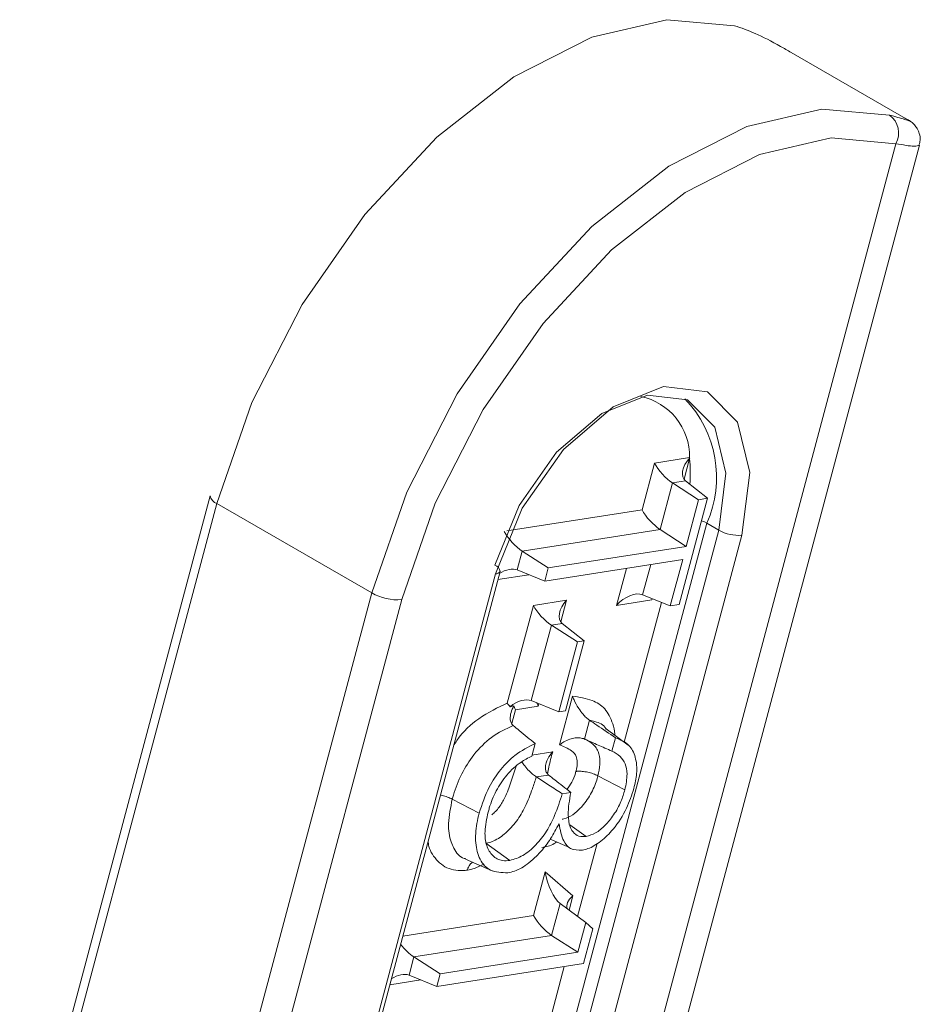
# Paper-space layout 'Sheet4' of a CAD drawing. Units: inches. Extents: x 0.6 to 17.5, y 0.2 to 10.8.
# Drawn here: x 2.1 to 2.1, y 6.8 to 6.8 of the extents above; entities that cross this region are included whole.
import ezdxf

# ---------------------------------------------------------------- set-up
doc = ezdxf.new("R2010")
doc.units = ezdxf.units.IN
doc.header["$MEASUREMENT"] = 0

psp = doc.layouts.new('Sheet4')

# ---------------------------------------------------------------- linework, layer by layer
at = {"color": 7, "linetype": 'Continuous', "lineweight": 15}
for p, q in [((2.1166247086, 6.8310850812), (2.1137393144, 6.8327507838)), ((2.1166237595, 6.8310834728), (2.1165525655, 6.8311202465)), ((2.1078066439, 6.7985333639), (2.116329038, 6.8304921137)), ((2.1085084481, 6.7989410756), (2.1169120234, 6.8304542582)), ((2.110362266, 6.822588238), (2.111228198, 6.8227245131)), ((2.1100548826, 6.8214351327), (2.110362266, 6.822588238)), ((2.1111292586, 6.822150712), (2.1108067045, 6.8220999504)), ((2.1116752321, 6.8217187595), (2.1111292586, 6.822150712)), ((2.1108067045, 6.8220999504), (2.1104992865, 6.8209467154)), ((2.1114538058, 6.8216839128), (2.1108067045, 6.8220999504)), ((2.0993768644, 6.8217836841), (2.0946660749, 6.8041183495)), ((2.1116752321, 6.8217187595), (2.110974228, 6.8190899358)), ((2.1111463815, 6.820530654), (2.1114538058, 6.8216839128)), ((2.1114538058, 6.8216839128), (2.1116752321, 6.8217187595)), ((2.1033704857, 6.8193765077), (2.099540324, 6.821587613)), ((2.1104992865, 6.8209467154), (2.1070900718, 6.8204117309)), ((2.1116590977, 6.8211004386), (2.1078802733, 6.8069299482)), ((2.1081749011, 6.8067598632), (2.1119537255, 6.8209303536)), ((2.1111463815, 6.820530654), (2.1104992865, 6.8209467154)), ((2.1116590977, 6.8211004386), (2.1119537255, 6.8209303536)), ((2.1125252129, 6.8208037323), (2.1087463885, 6.8066332419)), ((2.1077371746, 6.8199956707), (2.1111463815, 6.820530654)), ((2.1070900718, 6.8204117309), (2.1069662722, 6.8199471251)), ((2.1077371746, 6.8199956707), (2.1070900718, 6.8204117309)), ((2.111059404, 6.820204055), (2.1076501464, 6.8196690637)), ((2.1107528112, 6.8190550906), (2.111059404, 6.820204055)), ((2.1076501464, 6.8196690637), (2.1077371746, 6.8199956707)), ((2.1026554775, 6.80567704), (2.1064343019, 6.8198475304)), ((2.1027634473, 6.8057397649), (2.1065422718, 6.8199102553)), ((2.1076501464, 6.8196690637), (2.1069662722, 6.8199471251)), ((2.0981007533, 6.7996151523), (2.1033704857, 6.8193765077)), ((2.1107528112, 6.8190550906), (2.1100689032, 6.8193331238)), ((2.1041134193, 6.8192119001), (2.0989960579, 6.8000219318)), ((2.1067211997, 6.8166470018), (2.1073671312, 6.8190687485)), ((2.1073671312, 6.8190687485), (2.1081876838, 6.819197882)), ((2.1102979587, 6.8192061141), (2.1094236645, 6.819068523)), ((2.110974228, 6.8190899358), (2.1107528112, 6.8190550906)), ((2.1078115102, 6.8185804516), (2.1073136239, 6.8167137602)), ((2.1080803916, 6.8186227665), (2.1078115102, 6.8185804516)), ((2.1084586007, 6.8181644122), (2.1078115102, 6.8185804516)), ((2.1086263607, 6.8181908133), (2.1080803916, 6.8186227665)), ((2.1079975231, 6.8164357255), (2.1084586007, 6.8181644122)), ((2.1086263607, 6.8181908133), (2.1081652831, 6.8164621266)), ((2.1084586007, 6.8181644122), (2.1086263607, 6.8181908133)), ((2.108016584, 6.8156175732), (2.1083377296, 6.8168227961)), ((2.1068837265, 6.8165874114), (2.1067896498, 6.8165633103)), ((2.1074889856, 6.8165783004), (2.1069246699, 6.8164894919)), ((2.1079975231, 6.8164357255), (2.1073136239, 6.8167137602)), ((2.1081652831, 6.8164621266), (2.1079975231, 6.8164357255)), ((2.1087542645, 6.8162296361), (2.1086301944, 6.815764013)), ((2.1097148464, 6.8156142507), (2.1091633748, 6.8160159512)), ((2.1074085603, 6.8156510268), (2.1073267333, 6.8153432237)), ((2.1093082007, 6.8154639324), (2.1093959263, 6.8157931567)), ((2.1097370587, 6.8155980709), (2.1097325155, 6.8156013802)), ((2.1077433732, 6.8148734027), (2.1074394026, 6.8148264642)), ((2.1096304297, 6.8145070171), (2.1089647219, 6.8148533226)), ((2.1080833671, 6.8144097929), (2.1082909296, 6.814441844)), ((2.1060283021, 6.8139305936), (2.1053627094, 6.8142773207)), ((2.1086728635, 6.81335432), (2.108269593, 6.8136410362)), ((2.1067883478, 6.8127591991), (2.1061914675, 6.8131831738)), ((2.1077832991, 6.8132864898), (2.108256608, 6.8130766071)), ((2.1056909904, 6.812791916), (2.1063460257, 6.8125020573)), ((2.107374243, 6.8113950478), (2.1076629368, 6.8124766031)), ((2.1076629368, 6.8124766031), (2.108345222, 6.8118822923)), ((2.1080285412, 6.8116934736), (2.107818519, 6.8109066518)), ((2.1086611923, 6.8112233914), (2.1080285412, 6.8116934736)), ((2.1084655906, 6.8104905943), (2.1086611923, 6.8112233914)), ((2.1086611923, 6.8112233914), (2.1088361238, 6.8110710157)), ((2.1088361238, 6.8110710157), (2.1086074053, 6.8102134566)), ((2.107818519, 6.8109066518), (2.1044125802, 6.8103716706)), ((2.1084655906, 6.8104905943), (2.107818519, 6.8109066518)), ((2.1050597116, 6.8099556224), (2.1084655906, 6.8104905943)), ((2.1044125802, 6.8103716706), (2.1042928231, 6.8099216148)), ((2.1050597116, 6.8099556224), (2.1044125802, 6.8103716706)), ((2.1086074053, 6.8102134566), (2.1049766714, 6.8096435516)), ((2.1049766714, 6.8096435516), (2.1042928231, 6.8099216148)), ((2.1049766714, 6.8096435516), (2.1050597116, 6.8099556224))]:
    psp.add_line(p, q, dxfattribs=at)
at = {"color": 8, "linetype": 'Continuous', "lineweight": 15}
for p, q in [((2.1112305017, 6.8227032281), (2.1110931897, 6.8221882966)), ((2.099540324, 6.821587613), (2.0948437604, 6.8039756253)), ((2.1067090181, 6.8209100893), (2.1100548826, 6.8214351327)), ((2.1094236645, 6.819068523), (2.1096684275, 6.8199857786)), ((2.110268173, 6.8200798926), (2.1100689032, 6.8193331238)), ((2.107255922, 6.8198293543), (2.1064885878, 6.8197089418)), ((2.110306112, 6.8192366899), (2.1102979587, 6.8192061141)), ((2.1081876838, 6.819197882), (2.1080443157, 6.8186603616)), ((2.1096110186, 6.8156898805), (2.1105323181, 6.819144729)), ((2.1075044262, 6.8166361908), (2.1074889856, 6.8165783004)), ((2.1069246699, 6.8164894919), (2.1068331835, 6.8161453536)), ((2.107333269, 6.8153678085), (2.1078446641, 6.8154467765)), ((2.1084598426, 6.8113730014), (2.1089424767, 6.8131828666)), ((2.108345222, 6.8118822923), (2.1082508137, 6.8115283173)), ((2.1041358905, 6.8108863899), (2.107374243, 6.8113950478)), ((2.1073087859, 6.8070565695), (2.1081306733, 6.8101386254)), ((2.1045824124, 6.8098038634), (2.1038150962, 6.8096834201))]:
    psp.add_line(p, q, dxfattribs=at)
at = {"color": 7, "linetype": 'Continuous', "lineweight": 15, "flags": 128}
for points in [[(2.1123443742, 6.8334111995), (2.1106685185, 6.8335594151), (2.1088150745, 6.8331289271), (2.1068838896, 6.8321429265), (2.1049789996, 6.8306545304), (2.1032030234, 6.8287439207), (2.1016516353, 6.8265140248), (2.1004084107, 6.82408497), (2.099540324, 6.821587613)], [(2.1033704857, 6.8193765077), (2.1042385725, 6.8218738647), (2.105481797, 6.8243029195), (2.1070331851, 6.8265328154), (2.1088091613, 6.8284434251), (2.1107140514, 6.8299318212), (2.1126452362, 6.8309178218), (2.1144986803, 6.8313483098), (2.116174536, 6.8312000942)], [(2.116329038, 6.8304921137), (2.1147301991, 6.8306335179), (2.1129619331, 6.8302228137), (2.1111194991, 6.8292821264), (2.1093021515, 6.827862132), (2.1076077932, 6.8260393276), (2.1061277018, 6.8239119103), (2.1049416117, 6.8215944868), (2.1041134193, 6.8192119001)], [(2.1064343019, 6.8198475304), (2.1070903108, 6.8214746152), (2.1081100913, 6.8229267776), (2.1093383911, 6.823982939), (2.1105882126, 6.8244823086), (2.1116692818, 6.8243488617), (2.1124170158, 6.8236029144), (2.1127175789, 6.8223580305), (2.1125252129, 6.8208037323)], [(2.1119537255, 6.8209303536), (2.1121286036, 6.822343352), (2.1118553645, 6.8234750646), (2.1111756063, 6.8241531985), (2.1101928161, 6.8242745138), (2.1090566147, 6.8238205415), (2.1079399786, 6.8228603948), (2.1070129054, 6.8215402471), (2.1064165337, 6.8200610792)]]:
    psp.add_lwpolyline(points, dxfattribs=at)
at = {"color": 8, "linetype": 'Continuous', "lineweight": 15, "flags": 128}
psp.add_lwpolyline([(2.1115266845, 6.8211616936), (2.1115962989, 6.8211327854), (2.1116590977, 6.8211004386)], dxfattribs=at)
at = {"color": 7, "linetype": 'Continuous', "lineweight": 15}
for centre, radius, start, end in [((2.1158493443, 6.8307582792), 0.0005485891976634, 330.97562361, 53.6455995267), ((2.1090709822, 6.8222316921), 0.0028245488536751, 336.3900811077, 43.6198479982), ((2.0996133306, 6.8218146484), 0.000238484849166, 187.4602160082, 252.1740341296), ((2.1124474039, 6.8218055268), 0.0010048116334086, 240.5729936059, 274.4412280404), ((2.1063603747, 6.8198864366), 0.0001834498839675, 7.4602160068, 72.1740341306), ((2.1040122676, 6.8205142329), 0.001306255123439, 240.5729936059, 274.4412280402)]:
    psp.add_arc(centre, radius, start, end, dxfattribs=at)
at = {"color": 8, "linetype": 'Continuous', "lineweight": 15}
for centre, radius, start, end in [((2.1097070216, 6.8227521226), 0.0015214269991323, 358.9601873379, 78.0846806595), ((2.1077434402, 6.8223583172), 0.0035040778207948, 355.2272254989, 5.6488432447), ((2.1064406398, 6.8199609088), 0.0001135553859357, 266.8004455627, 333.5082645608)]:
    psp.add_arc(centre, radius, start, end, dxfattribs=at)
at = {"color": 7, "linetype": 'Continuous', "lineweight": 15}
for centre, major_axis, ratio, start_param, end_param in [((2.1115311549, 6.8225557388), (0.0004253344449636209, 0.0003830562443445373), 0.5750359709, 1.766919346234039, 3.238999291448195), ((2.1106568938, 6.822418153), (-0.00032708069281151, 0.0003631499234071356), 0.2869113858, 0.8472656230689118, 2.330795487269785), ((2.1103495104, 6.8212650477), (-0.0003270377019175541, 0.0003632628352328027), 0.2870320195, 0.8474283788819419, 2.330958243077881), ((2.1069402531, 6.8207300565), (-0.0003270679605362759, 0.0003632594419293867), 0.286972456, 0.8474458613684737, 2.330975725559955), ((2.1066158458, 6.8195125926), (0.0004252518885787815, 0.000382884109420445), 0.5752036873, 0.2720702336322963, 1.276909994114741), ((2.1097182924, 6.818898438), (0.0004254114881039328, 0.0003830601871825934), 0.5749630907, 0.2719688618049032, 1.755498726000156), ((2.107661759, 6.8188986635), (-0.0003270385405422793, 0.0003631546707358879), 0.2869944076, 0.8472412678900781, 2.330771132089193), ((2.1084823117, 6.819027797), (0.0004253600821892967, 0.0003830575556209581), 0.5750117184, 1.755479179666021, 3.239009043861496), ((2.1069630608, 6.8162790819), (0.0004253600821888526, 0.0003830575556218463), 0.5750117184, 0.2719493154694644, 1.463426303988242), ((2.1072192977, 6.8163194069), (-0.0003272837848911081, 0.000363127056365542), 0.2865115657, 0.5220274572227295, 0.8473830880487427), ((2.1077836135, 6.8164082154), (-0.0003270385405422793, 0.0003631546707358879), 0.2869944076, 0.594204989262276, 0.8472412678889761), ((2.1079575647, 6.812306518), (-0.0001983174930786369, 0.0006487283356033657), 0.3676655801, 1.195286786797333, 2.678816650991979), ((2.1086398498, 6.8117122073), (0.0004368172832118766, 0.0001335840298608559), 0.632334993, 2.103555426380737, 3.217136358106591), ((2.1076688708, 6.8112249628), (-0.0003269531363443434, 0.000363236371037523), 0.2871865941, 0.847317124934745, 2.330846989127373), ((2.1042626055, 6.8106899303), (-0.0003271848316339642, 0.0003632103517041684), 0.2867304462, 1.327103258429703, 2.330980872592343), ((2.1039425377, 6.8094870924), (0.0004250962038785389, 0.0003828925527740168), 0.575342327, 0.2719951213976559, 1.277125187090645)]:
    psp.add_ellipse(centre, major_axis=major_axis, ratio=ratio, start_param=start_param, end_param=end_param, dxfattribs=at)
for points, knots in [([(2.11373786591881, 6.83274828612899), (2.113651327715484, 6.832799078792984), (2.113337134731945, 6.83298349097199), (2.112837538305688, 6.833240676211165), (2.112507483054419, 6.83335480069367), (2.11234437422689, 6.83341119946467)], [0, 0, 0, 0, 0.1612669369075825, 0.5855094987701787, 1, 1, 1, 1]), ([(2.116902610951656, 6.830457429156653), (2.116914541194611, 6.83049797920858), (2.116941944843123, 6.830591122271494), (2.116917522611281, 6.83073468964405), (2.116865124558756, 6.830861598819844), (2.116798627478397, 6.83095270145335), (2.116736610367985, 6.831011311106772), (2.116691704295422, 6.831044492362119), (2.116657926514736, 6.831066081594498), (2.116615099351974, 6.831090385503292), (2.116599240415795, 6.831098187966316), (2.11655854504781, 6.831119466719465), (2.116553537983186, 6.831122084808388)], [0, 0, 0, 0, 0.1048536234058453, 0.240847722204384, 0.3537986350511902, 0.449480519945438, 0.5265061040217283, 0.5844559593584913, 0.6428905203878128, 0.7348615686530389, 0.9673779762693943, 1, 1, 1, 1]), ([(2.111228198043819, 6.822724513059061), (2.111229010965371, 6.822723800877144), (2.11123034853188, 6.82272262906582), (2.111231694440263, 6.822721449742969), (2.111232222357223, 6.822720987167251)], [0, 0, 0, 0, 0.6077615930605196, 1, 1, 1, 1]), ([(2.111232222357223, 6.822720987167251), (2.111231865720066, 6.822717309012439), (2.11123129218248, 6.822711393868727), (2.111230718585728, 6.822705468801327), (2.111230501662923, 6.822703228059486)], [0, 0, 0, 0, 0.6218200252632634, 1, 1, 1, 1]), ([(2.108337729647767, 6.816822796149082), (2.10833811925977, 6.816821645251167), (2.108347801592413, 6.816793044036731), (2.108384938793878, 6.816697959456266), (2.108464688455475, 6.81654781032975), (2.108576594941987, 6.816395864426686), (2.108671030134485, 6.816293428698827), (2.108726433199124, 6.816250966579936), (2.108754264739831, 6.816229635879222)], [0, 0, 0, 0, 0.0063869401230451, 0.1587232382965594, 0.5087135755897192, 0.7327488264314107, 0.8657472837522387, 1, 1, 1, 1]), ([(2.106721199730939, 6.816647001785229), (2.106721838817536, 6.816646131074391), (2.106725710673191, 6.816640855941571), (2.106745382997911, 6.816614653679621), (2.106769666443218, 6.816586488275783), (2.106789649826247, 6.816563310343414)], [0, 0, 0, 0, 0.0338225514578065, 0.2049112560788507, 1, 1, 1, 1]), ([(2.106866843060597, 6.81609920137624), (2.106846897033269, 6.816121776428632), (2.106807178483999, 6.816166730158816), (2.106787674272337, 6.816279512105674), (2.106806833330651, 6.816423648817587), (2.106857557065342, 6.816531677310228), (2.106883726470331, 6.816587411403777)], [0, 0, 0, 0, 0.1864636249291131, 0.3713052505122296, 0.6756436091535365, 1, 1, 1, 1]), ([(2.106866843242528, 6.816099201225976), (2.10668723542328, 6.816015130637517), (2.10635362870075, 6.815858976447825), (2.105901664220649, 6.815413373925538), (2.105577698326897, 6.814902901666931), (2.105430997593749, 6.814518010818737), (2.105372267498694, 6.814311009367866), (2.105362709413834, 6.814277320720985)], [0, 0, 0, 0, 0.2857101451864968, 0.5306830489254792, 0.742340300757671, 0.9580669285823835, 1, 1, 1, 1]), ([(2.107408560267231, 6.815651026765418), (2.107278825031928, 6.815758484249184), (2.107098300820587, 6.815908009375985), (2.106917663922141, 6.816057221612112), (2.106866843242528, 6.816099201225976)], [0, 0, 0, 0, 0.7186583690878006, 1, 1, 1, 1]), ([(2.109395926313745, 6.815793156669283), (2.109242266432489, 6.815897846088632), (2.109028448445528, 6.816043521594288), (2.108814468206974, 6.816188770120202), (2.108754264451469, 6.816229636074931)], [0, 0, 0, 0, 0.7186480587536196, 1, 1, 1, 1]), ([(2.109164719052705, 6.816011066799383), (2.109162634423941, 6.816014998520693), (2.109104725127154, 6.81612421855072), (2.108948739353817, 6.816181974604212), (2.108798284302657, 6.816218847595551), (2.108754265028195, 6.816229635683513)], [0, 0, 0, 0, 0.0257370995778411, 0.7149557580022284, 1, 1, 1, 1]), ([(2.106028302076496, 6.813930593583111), (2.106099110345128, 6.814148249975754), (2.106222506080149, 6.814527554131493), (2.106554231666763, 6.815024313774118), (2.106949888921095, 6.815420062593708), (2.107241595835361, 6.815566951747354), (2.107408560267231, 6.815651026765418)], [0, 0, 0, 0, 0.2872634873851391, 0.5006066361472362, 0.714161971495786, 1, 1, 1, 1]), ([(2.108016584036636, 6.815617573213447), (2.108017823097532, 6.815618652515011), (2.10804964468098, 6.815646371156509), (2.108126498410092, 6.815701451922975), (2.108256402380897, 6.815761880816106), (2.108394647684898, 6.81579422243535), (2.108524072314343, 6.815798584897416), (2.108594778726677, 6.815775550557803), (2.108630194152578, 6.815764013118399)], [0, 0, 0, 0, 0.0078795714684721, 0.2023632911539017, 0.4360630630404297, 0.6344438086997484, 0.8169002247690283, 1, 1, 1, 1]), ([(2.108418811643818, 6.814961341190631), (2.108423059736995, 6.814978992571876), (2.10844155581684, 6.815055846196158), (2.108460537093867, 6.81519018587993), (2.108429491042849, 6.815362223273612), (2.10832030015921, 6.81547772520599), (2.108170669814945, 6.815553803509681), (2.108067955232845, 6.815596312809013), (2.108016584036636, 6.815617573213447)], [0, 0, 0, 0, 0.0442826838155782, 0.1928055768937378, 0.3418104407527685, 0.5670646041929587, 0.7834736927386133, 1, 1, 1, 1]), ([(2.109308200703989, 6.815463932438107), (2.109194687648649, 6.815514211137207), (2.108975516942306, 6.815611289116147), (2.108749502566987, 6.81571125777949), (2.108637011962012, 6.815760998445471), (2.1086301944488, 6.81576401298742)], [0, 0, 0, 0, 0.5022985531483884, 0.9698367148965386, 1, 1, 1, 1]), ([(2.1086301944488, 6.81576401298742), (2.108630825833243, 6.815763738672153), (2.108693361088306, 6.815736569210847), (2.108828167325914, 6.815664645992316), (2.108979711800194, 6.815489621819419), (2.109028108668054, 6.815215400925037), (2.108999252748072, 6.814996731341799), (2.108970453104228, 6.814877124540516), (2.108964721939721, 6.814853322640117)], [0, 0, 0, 0, 0.0023213358934868, 0.2299159154687112, 0.5170321659848095, 0.7407518092570666, 0.9484092915392912, 0.9999999999999999, 0.9999999999999999, 0.9999999999999999, 0.9999999999999999]), ([(2.109395926313745, 6.815793156669283), (2.109517814662335, 6.815746281499964), (2.109734771027381, 6.815662845581238), (2.109904311897233, 6.815328740903548), (2.109941990746898, 6.814947385498745), (2.10988005108422, 6.814666014688382), (2.109852535609881, 6.81454102125158)], [0, 0, 0, 0, 0.3138967117956017, 0.5587235398508806, 0.8039716299568689, 1, 1, 1, 1]), ([(2.107326733323883, 6.815343223719172), (2.10723709744431, 6.81529438092712), (2.107087900358413, 6.815213083100001), (2.106877706531483, 6.815053887758252), (2.106766214898852, 6.814933507718055), (2.10670950469565, 6.814872276427599)], [0, 0, 0, 0, 0.4251060145179291, 0.7075802554237403, 1, 1, 1, 1]), ([(2.107743373154911, 6.814873402792648), (2.107722050715165, 6.814895914417627), (2.107679536604117, 6.814940799605984), (2.107658167725843, 6.815048192643641), (2.107680536293291, 6.815194811701236), (2.107753888416209, 6.815334652277173), (2.107820983551909, 6.815419940488282), (2.107843554604788, 6.815445519148059), (2.10784466411676, 6.815446776503195)], [0, 0, 0, 0, 0.156966192446256, 0.3129697265334116, 0.5443123976485049, 0.8583107502851723, 0.9930350648805664, 1, 1, 1, 1]), ([(2.109630429737595, 6.814507017110765), (2.109656970616296, 6.814640797733327), (2.109704692358648, 6.814881341555315), (2.109647164015133, 6.81516363247417), (2.109511035951262, 6.815353449716366), (2.109379660975891, 6.815425008604886), (2.109308200703989, 6.815463932438107)], [0, 0, 0, 0, 0.2822370012768681, 0.5074753405481637, 0.7320955076559722, 0.9999999999999999, 0.9999999999999999, 0.9999999999999999, 0.9999999999999999]), ([(2.107439402382612, 6.8148264643877), (2.107409282854497, 6.814847828623738), (2.107349219441656, 6.814890432509306), (2.10724808314257, 6.814985978559998), (2.107150864030766, 6.815093707960003), (2.107103904708532, 6.815165878114463), (2.10708202919933, 6.815199497826225)], [0, 0, 0, 0, 0.2120170583742062, 0.422797729687504, 0.7311163582518311, 0.9999999999999999, 0.9999999999999999, 0.9999999999999999, 0.9999999999999999]), ([(2.10670950469565, 6.814872276427599), (2.106616500202621, 6.814744628808989), (2.106432466303868, 6.814492044356834), (2.106307939065757, 6.814164428689006), (2.106258269738191, 6.813991148433501), (2.106248823915498, 6.813958195006308)], [0, 0, 0, 0, 0.4527734839261748, 0.8959316564787546, 1, 1, 1, 1]), ([(2.108290929645169, 6.814441844023215), (2.108159686321458, 6.814545224624776), (2.107977072985662, 6.814689069477024), (2.107794680969852, 6.814832933188476), (2.107743373216147, 6.814873402744348)], [0, 0, 0, 0, 0.7186951771027863, 1, 1, 1, 1]), ([(2.108964721939724, 6.814853322640114), (2.108958876632597, 6.814832466564529), (2.108920554236497, 6.814695732125706), (2.108816702071472, 6.814428366847975), (2.108649606637024, 6.814186164852181), (2.108487448261888, 6.81400713664616), (2.108334723308055, 6.813871877586894), (2.108176018367193, 6.813797992277408), (2.108091056412358, 6.813781254283033), (2.108076427605955, 6.813778372323928)], [0, 0, 0, 0, 0.0433785781439982, 0.2843941332619049, 0.5434478577924724, 0.585462203599209, 0.7609153044326701, 0.9588342366616932, 1, 1, 1, 1]), ([(2.108418811643818, 6.814961341190631), (2.108423589063265, 6.814962096090416), (2.108436244888907, 6.814964095889714), (2.108484037773784, 6.814968936754446), (2.108574822785287, 6.814967626925222), (2.108710848970437, 6.814945740446281), (2.108849232739208, 6.814907005657679), (2.108926225433939, 6.814871217028395), (2.108964721939723, 6.814853322640116)], [0, 0, 0, 0, 0.0343497989251985, 0.0909957919706287, 0.3183439104418166, 0.5455962317107408, 0.7727971808912679, 1, 1, 1, 1]), ([(2.107439402603767, 6.814826464244661), (2.107408359117632, 6.814729178275495), (2.107330011938623, 6.814483649110116), (2.107187918867129, 6.814109563112761), (2.106996781066035, 6.813781228196097), (2.106780490584316, 6.813522391341978), (2.106537192823277, 6.813308386235887), (2.106319243149732, 6.813209035257352), (2.106207575229209, 6.813186433963844), (2.106191467479172, 6.813183173797588)], [0, 0, 0, 0, 0.1366280898565574, 0.344820339021679, 0.522206781353213, 0.6133103287926831, 0.7873031739198446, 0.9693191447266205, 1, 1, 1, 1]), ([(2.108083367066404, 6.814409792890351), (2.107972485018269, 6.81448155978553), (2.107762807854291, 6.814617270473615), (2.107548113027074, 6.814756151562567), (2.107444335161152, 6.814823273921886), (2.107439402603767, 6.814826464244661)], [0, 0, 0, 0, 0.5166743684640207, 0.9770275540738601, 1, 1, 1, 1]), ([(2.105066097485798, 6.814374641293083), (2.10508046944514, 6.814372477794477), (2.105139244433885, 6.814363630037311), (2.105247568046794, 6.814330409622412), (2.105324328876987, 6.814295017058903), (2.105362709413382, 6.814277320721221)], [0, 0, 0, 0, 0.1392924627237747, 0.5696448712462999, 1, 1, 1, 1]), ([(2.106788347776412, 6.812759199085667), (2.106894422644228, 6.812790823005525), (2.107108096062962, 6.812854525098294), (2.107430929987881, 6.813127094894466), (2.107705941592831, 6.813476521801705), (2.107921958454159, 6.813919551243854), (2.108024414862284, 6.814230739088881), (2.108083367066403, 6.814409792890349)], [0, 0, 0, 0, 0.1919739303020712, 0.3867054170352994, 0.5713139290766054, 0.7533391105654644, 1, 1, 1, 1]), ([(2.108290929645169, 6.814441844023215), (2.108258842012078, 6.81425242424285), (2.108206415922634, 6.813942942445926), (2.108256864686167, 6.8136014310446), (2.108369854108374, 6.81341749920054), (2.108515725825104, 6.813344063991869), (2.108627571401742, 6.813351363877174), (2.108672863540712, 6.813354319983528)], [0, 0, 0, 0, 0.3414571224344797, 0.5578866347531758, 0.7227452584985185, 0.8877250164058168, 1, 1, 1, 1]), ([(2.109852535609881, 6.81454102125158), (2.109798571156951, 6.814377229603934), (2.109682449377204, 6.814024779489099), (2.109382419075452, 6.813557523739811), (2.109039752548942, 6.813218856376925), (2.108771334176404, 6.813058920142043), (2.108624275384288, 6.81302599559792), (2.108579924138774, 6.813016065932928)], [0, 0, 0, 0, 0.2368943143401861, 0.5097538823998781, 0.7113566006254101, 0.9129484603587248, 1, 1, 1, 1]), ([(2.108672863540712, 6.813354319983528), (2.108750605346839, 6.813376019729136), (2.10890642799998, 6.81341951385542), (2.109147070888882, 6.813621029932955), (2.109366507183544, 6.813888268363762), (2.109535917401182, 6.814198736217174), (2.109600864721939, 6.814410581769188), (2.109630429737595, 6.814507017110765)], [0, 0, 0, 0, 0.1969123048204092, 0.3946833666671686, 0.5934640256263295, 0.8149385947483131, 1, 1, 1, 1]), ([(2.106737026426225, 6.812454277471754), (2.106584373995777, 6.81245809346303), (2.106299210706359, 6.812465221948449), (2.106029728782901, 6.812759001743839), (2.105921721979291, 6.81317414616178), (2.105945543667719, 6.813588419793101), (2.106007584432539, 6.813844934193839), (2.106028302076496, 6.813930593583112)], [0, 0, 0, 0, 0.2581447503820835, 0.4822288511820637, 0.6948494477912345, 0.898099249542434, 1, 1, 1, 1]), ([(2.106248823915498, 6.813958195006308), (2.106213195836287, 6.813792820207236), (2.1061477150454, 6.813488878123473), (2.10619809545912, 6.813112468430671), (2.106349621337202, 6.812857515321459), (2.106562050315487, 6.812741526006874), (2.106727134662854, 6.812754418545159), (2.106788347776412, 6.812759199085667)], [0, 0, 0, 0, 0.2461089399737808, 0.4523232346665981, 0.6583507134250661, 0.8733167807264288, 1, 1, 1, 1]), ([(2.108002984120604, 6.81366611760783), (2.107968563928154, 6.813605029315019), (2.107899711292887, 6.813482830987681), (2.107795743064595, 6.813299610459277), (2.107648988841391, 6.813083635909652), (2.107524578905347, 6.812950044179413), (2.10744606782728, 6.812865738768643)], [0, 0, 0, 0, 0.2119633279131643, 0.4240020949329052, 0.6365063922587455, 1, 1, 1, 1]), ([(2.108579924138774, 6.813016065932928), (2.10847527601294, 6.813015601730106), (2.108280503580785, 6.813014737749868), (2.108077849493406, 6.813261743468172), (2.1080309988527, 6.813514800212818), (2.108002984120604, 6.813666117607831)], [0, 0, 0, 0, 0.3182586400359029, 0.5923470571519686, 1, 1, 1, 1]), ([(2.107939560933404, 6.813217197484526), (2.107921143042058, 6.813204248411679), (2.107798754820061, 6.81311820088471), (2.107679951231966, 6.813098011050207), (2.107579026092804, 6.813080859532399)], [0, 0, 0, 0, 0.1504874492469091, 1, 1, 1, 1]), ([(2.105732610031462, 6.812518580760079), (2.105734332503636, 6.812524663696419), (2.105739106095695, 6.812541521708433), (2.105759551464759, 6.812597824161118), (2.105797685305895, 6.81266856697043), (2.10584682613124, 6.812701748287157), (2.105865801133607, 6.812714560761491)], [0, 0, 0, 0, 0.0712052308264874, 0.1973353935715255, 0.6900629425705135, 1, 1, 1, 1]), ([(2.10744606782728, 6.812865738768643), (2.107383389870513, 6.812808013729101), (2.107206819731428, 6.81264539645843), (2.10695829431944, 6.812502734356603), (2.106790904038057, 6.812466076477902), (2.106737026426224, 6.812454277471754)], [0, 0, 0, 0, 0.2717709412621458, 0.7656062094646423, 1, 1, 1, 1])]:
    psp.add_open_spline(points, degree=3, knots=knots, dxfattribs=at)
at = {"color": 8, "linetype": 'Continuous', "lineweight": 15}
for points, knots in [([(2.116174535958317, 6.831200094161818), (2.116312370910079, 6.831161684249849), (2.116587996442866, 6.831084876790526), (2.116710704534116, 6.831039076568399), (2.116634233633818, 6.831078124471537), (2.11662375949147, 6.831083472823581)], [0, 0, 0, 0, 0.4633203372300759, 0.9264915260410037, 1, 1, 1, 1]), ([(2.116900026931737, 6.830458081738317), (2.116878278913046, 6.8304417203394), (2.116831498846815, 6.830406526911629), (2.116504184279098, 6.830462280145924), (2.116329038015317, 6.830492113742237)], [0, 0, 0, 0, 0.4648992710525876, 1, 1, 1, 1]), ([(2.108337729647767, 6.816822796149082), (2.108503873825905, 6.816797518764353), (2.10879749690631, 6.816752846578712), (2.109157842085609, 6.816538855539299), (2.109312585084277, 6.816212863836759), (2.109385467057211, 6.815975643808354), (2.10937815466258, 6.81586810001978), (2.109377597653014, 6.815859908049561)], [0, 0, 0, 0, 0.3313440221645028, 0.5855772591758471, 0.8487386781065779, 0.9884779189895168, 1, 1, 1, 1]), ([(2.105391589408567, 6.815595227289323), (2.105419612933427, 6.815640852263165), (2.105589560629069, 6.815917543336361), (2.106065266078346, 6.816344455686046), (2.106488324076908, 6.816539589060719), (2.106721199730939, 6.816647001785229)], [0, 0, 0, 0, 0.0815272783482523, 0.4944193550493325, 0.9999999999999999, 0.9999999999999999, 0.9999999999999999, 0.9999999999999999]), ([(2.10784466411676, 6.815446776503195), (2.107809780925973, 6.815320343839456), (2.107759188998394, 6.815136975517267), (2.107729170303008, 6.81495871020889), (2.107719849531747, 6.814903359030505)], [0, 0, 0, 0, 0.6895011211739468, 1, 1, 1, 1]), ([(2.106339996439749, 6.81389134270547), (2.106371551171331, 6.813916798833581), (2.106435992456486, 6.813968785509693), (2.106550728791797, 6.814111497424464), (2.106691900509832, 6.814354560263542), (2.106820840171451, 6.814701327552701), (2.106899173362419, 6.814960003971843), (2.106939508882844, 6.815093202273339)], [0, 0, 0, 0, 0.0964225321558393, 0.1969147439611268, 0.3939885686282366, 0.6879510949880163, 0.9999999999999999, 0.9999999999999999, 0.9999999999999999, 0.9999999999999999]), ([(2.108195641840858, 6.814516926554834), (2.108238896290966, 6.814573996494068), (2.108331816189689, 6.814696595046599), (2.108389535601739, 6.814857875910114), (2.108414742659583, 6.81494696087945), (2.108418811643818, 6.814961341190631)], [0, 0, 0, 0, 0.4220758610288645, 0.9067100879168501, 1, 1, 1, 1]), ([(2.105362709412931, 6.814277320721455), (2.105320036703264, 6.814071162000533), (2.105239387701598, 6.813681533707483), (2.105296588692296, 6.813283110987369), (2.105430562650993, 6.81299287893952), (2.105550429484111, 6.812829157304766), (2.105684883579175, 6.81280342326623), (2.10569955574673, 6.812800615065222)], [0, 0, 0, 0, 0.3066734031593773, 0.5795953431526278, 0.6938359823391964, 0.966590160273036, 1, 1, 1, 1]), ([(2.105732610031462, 6.812518580760079), (2.105696531105612, 6.812514582114387), (2.105494100251642, 6.81249214659994), (2.105160551064826, 6.812565211471076), (2.104909985113909, 6.812830241723885), (2.104782565707811, 6.813069155732467), (2.104770192224063, 6.813199350160762), (2.104765592013095, 6.813247753815644)], [0, 0, 0, 0, 0.0758366360205877, 0.425502551154515, 0.7681864286902462, 0.9138164032850533, 1, 1, 1, 1]), ([(2.106124668621459, 6.812659166410319), (2.106053075453144, 6.812622715563932), (2.105919093447195, 6.812554500151311), (2.105791857541598, 6.812529992683695), (2.105732610031462, 6.812518580760079)], [0, 0, 0, 0, 0.5343491299999805, 1, 1, 1, 1])]:
    psp.add_open_spline(points, degree=3, knots=knots, dxfattribs=at)

doc.saveas('drawing.dxf')
